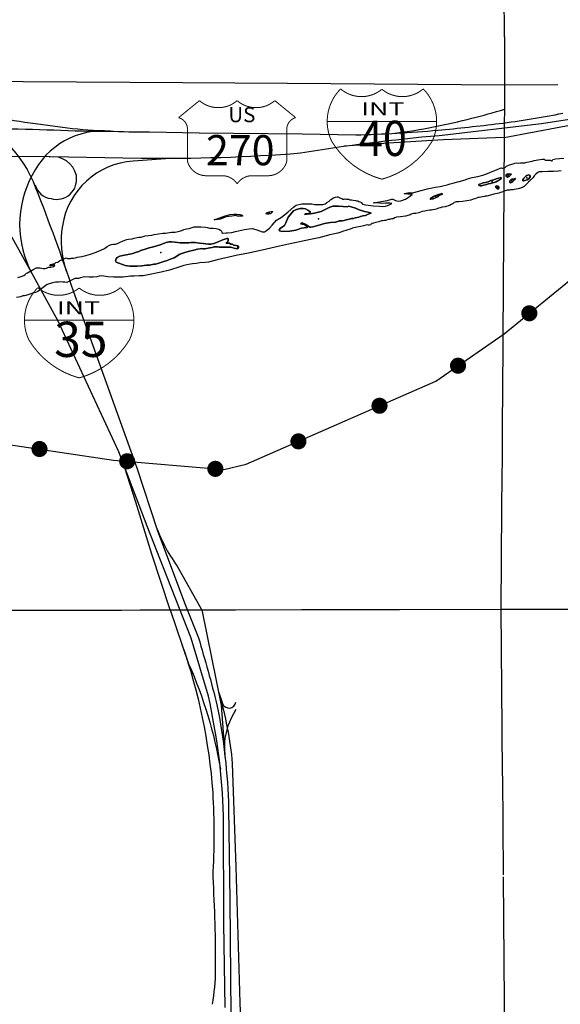
# Paper-space layout 'D color' of a CAD drawing. Units: feet. Extents: x -0.2 to 33.8, y -0.3 to 21.7.
# Drawn here: x 16.5 to 16.9, y 14.3 to 14.9 of the extents above; entities that cross this region are included whole.
import ezdxf
from ezdxf.enums import TextEntityAlignment as Align

# ---------------------------------------------------------------- set-up
doc = ezdxf.new("R2010")
doc.units = ezdxf.units.FT
doc.header["$MEASUREMENT"] = 0
for name, color, linetype in [('HIGHWAY', 192, 'Continuous'), ('HY-NAME', 251, 'Continuous'), ('HYDRO_BORDER', 8, 'Continuous'), ('HYW-NAME', 8, 'Continuous'), ('RAILROAD', 8, 'Continuous'), ('SECTION_LINE', 250, 'Continuous')]:
    doc.layers.add(name, color=color, linetype=linetype)
doc.styles.add('ARIAL', font='arial.ttf')
doc.styles.add('ROMAND', font='ROMAND.shx', dxfattribs={"width": 0.9, "oblique": 15})
doc.styles.add('ROMANS', font='romans.shx', dxfattribs={"width": 0.9})

# ---------------------------------------------------------------- blocks, each defined once
blk = doc.blocks.new('SHIELD')
at = {"layer": 'HY-NAME', "const_width": 10}
blk.add_lwpolyline([(0, -573.6, 0.193676), (501.2, -193.7, 0.313604), (410.9, 323.6, -0.364412), (0, 319.9, -0.364412), (-410.9, 323.6, 0.313604), (-501.2, -193.7, 0.193676)], format="xyb", close=True, dxfattribs=at)
blk.add_lwpolyline([(-544, 0), (544, 0)], dxfattribs=at)
blk = doc.blocks.new('RR')
at = {"layer": 'RAILROAD', "const_width": 80}
blk.add_lwpolyline([(-40, 0, 1), (40, 0, 1)], format="xyb", close=True, dxfattribs=at)

psp = doc.layouts.new('D color')

# ---------------------------------------------------------------- linework, layer by layer
at = {"layer": 'HIGHWAY'}
for points in [[(16.66218, 14.25831), (16.66149, 14.30905), (16.66126, 14.37409, 0.046379), (16.65216, 14.44623), (16.64166, 14.4812), (16.62509, 14.52378), (16.61506, 14.54895), (16.59804, 14.59371), (16.56137, 14.67266), (16.54411, 14.70413), (16.53285, 14.72453, 0.115296), (16.49531, 14.75996, -0.058284), (16.46173, 14.78514, -0.048994), (16.43491, 14.81615), (16.41338, 14.84587), (16.37134, 14.90492), (16.33426, 14.95224), (16.30131, 14.99268), (16.27496, 15.02508), (16.26026, 15.04443, -0.090553), (16.23643, 15.10491), (16.2334, 15.13242), (16.22965, 15.17871, 0.03408), (16.21868, 15.23955)], [(15.23135, 14.73206), (15.28232, 14.73429, 0.110031), (15.35724, 14.74876), (15.4057, 14.77326), (15.46238, 14.80088), (15.49636, 14.81814, -0.092946), (15.56236, 14.83512), (15.59718, 14.83623), (15.70795, 14.83987), (15.77145, 14.84126, -0.048769), (15.87434, 14.8307, -0.079635), (15.95168, 14.79472, 0.158529), (16.03245, 14.77106), (16.1238, 14.77189), (16.24761, 14.77328), (16.37369, 14.77412), (16.46644, 14.77245), (16.55659, 14.77192), (16.61146, 14.77109, 0.023741), (16.70768, 14.77415, -0.020831), (16.79151, 14.78472), (16.85334, 14.79196), (16.9053, 14.80005, 0.146026)], [(15.23139, 14.73677), (15.28041, 14.73789, 0.101715), (15.34614, 14.74875), (15.40407, 14.77631), (15.46716, 14.80893), (15.4925, 14.8209, -0.093187), (15.55489, 14.83872), (15.60558, 14.84039), (15.69515, 14.84348), (15.77035, 14.84487, -0.052863), (15.86856, 14.83514, -0.066927), (15.92789, 14.81259), (15.94891, 14.80057, 0.135305), (16.02021, 14.77523), (16.08566, 14.77495), (16.21615, 14.77633), (16.35751, 14.77717), (16.40709, 14.78051), (16.46056, 14.78524), (16.49008, 14.78775, -0.023023), (16.55876, 14.78801, 0.009791), (16.59304, 14.78724, 0.314977), (16.54576, 14.76076, 0.256293), (16.54574, 14.70116, 0.937576)], [(16.448, 14.82539, 0.046026), (16.49677, 14.80346, 0.054384), (16.54769, 14.79197), (16.56701, 14.78926, 0.031884), (16.61646, 14.78699), (16.64653, 14.78632), (16.70867, 14.78564), (16.74114, 14.78511, 0.017625), (16.79072, 14.78791, 0.008066), (16.82771, 14.79192, 0.018842), (16.8662, 14.7982, 0.005596)], [(16.76465, 14.78601, 0.02797), (16.81129, 14.79507, 0.014016), (16.83085, 14.8006, -4.103339)], [(16.50269, 14.797), (16.50324, 14.79677, -0.220879), (16.54779, 14.75318, -0.012392), (16.57041, 14.69094), (16.60897, 14.58402), (16.62114, 14.5466), (16.6377, 14.50254), (16.64609, 14.48156, -0.010119), (16.65729, 14.441, -0.042521), (16.66431, 14.3786), (16.66501, 14.32312), (16.66616, 14.18425)], [(16.54742, 14.75486, 0.302007), (16.55707, 14.74656, 0.557287), (16.57236, 14.76052, 0.400181), (16.55602, 14.77168, 0.508465)], [(16.63191, 14.77097), (16.60662, 14.76921, 0.34886), (16.56393, 14.73022, 0.123689), (16.56629, 14.703, 1.765353)], [(16.61975, 14.55088, 0.073161), (16.63326, 14.52469), (16.64795, 14.49858), (16.64799, 14.49836)], [(16.62909, 14.49832), (16.64014, 14.46568, -0.064317), (16.65933, 14.40213, 3.143877)], [(16.63615, 14.47747, -0.066185), (16.6547, 14.38816, -0.03039), (16.6547, 14.3372, -0.017359), (16.65624, 14.28092, -0.041814), (16.65436, 14.26029, 1.672896)], [(16.65832, 14.44844), (16.66065, 14.44192, 0.811825), (16.66864, 14.4427, 0.127846)], [(16.65832, 14.44844, -0.047634), (16.66655, 14.4056), (16.66861, 14.34331), (16.67118, 14.26105)], [(16.66866, 14.43816), (16.66594, 14.43288, 0.134041), (16.66181, 14.41339, 2.894873)]]:
    psp.add_lwpolyline(points, format="xyb", dxfattribs=at)
for points in [[(16.83074, 14.78344), (16.89915, 14.79639), (16.91748, 14.80352)], [(16.83074, 14.78344), (16.79416, 14.78216), (16.76412, 14.78032), (16.73405, 14.77815)], [(16.62909, 14.49832), (16.61797, 14.53204), (16.60822, 14.56344), (16.60172, 14.58403)], [(16.64805, 14.49836), (16.65987, 14.44088), (16.66231, 14.40827)], [(16.67118, 14.26105), (16.6717, 14.24586), (16.67093, 14.23531), (16.67079, 14.21568)]]:
    psp.add_lwpolyline(points, dxfattribs=at)
at = {"layer": 'HY-NAME', "const_width": 0.000608}
psp.add_lwpolyline([(16.66946, 14.80573, 0.374224), (16.69222, 14.80573), (16.70479, 14.79548, 0.361592), (16.69946, 14.78775), (16.69946, 14.76916, -0.327665), (16.68873, 14.76042), (16.67869, 14.76042, 0.260736), (16.66946, 14.7555, 0.260736), (16.66023, 14.76042), (16.65019, 14.76042, -0.327665), (16.63946, 14.76916), (16.63946, 14.78775, 0.361592), (16.63413, 14.79548), (16.6467, 14.80573, 0.374224)], format="xyb", close=True, dxfattribs=at)
at = {"layer": 'HYDRO_BORDER'}
for points in [[(16.53699, 14.69892), (16.53909, 14.69952), (16.54067, 14.70021), (16.54136, 14.70085), (16.54234, 14.70149), (16.5429, 14.70181), (16.54662, 14.70408), (16.54803, 14.70472), (16.5488, 14.70485), (16.54987, 14.7049), (16.55059, 14.70486), (16.55142, 14.70463), (16.55223, 14.70443), (16.55298, 14.70446), (16.55355, 14.70439), (16.55433, 14.70466), (16.55545, 14.70515), (16.55698, 14.70524), (16.55784, 14.70537), (16.55861, 14.70562), (16.55908, 14.70605), (16.55928, 14.70668), (16.55857, 14.70669), (16.55809, 14.70631), (16.55724, 14.70597), (16.55662, 14.70603), (16.5563, 14.70648), (16.55685, 14.70678), (16.55775, 14.70699), (16.55833, 14.70729), (16.55929, 14.70735), (16.55992, 14.708), (16.56118, 14.70824), (16.5622, 14.70896), (16.56615, 14.71086), (16.56697, 14.71051), (16.5679, 14.71047), (16.56876, 14.71044), (16.56931, 14.71061), (16.57066, 14.71071), (16.57179, 14.71079), (16.57279, 14.71121), (16.57561, 14.71171), (16.57802, 14.71233), (16.58092, 14.71305), (16.58441, 14.71433), (16.58721, 14.71547), (16.58934, 14.71657), (16.59089, 14.7176), (16.59232, 14.71849), (16.59364, 14.71889), (16.59465, 14.71905), (16.59595, 14.71906), (16.5972, 14.7195), (16.59874, 14.72022), (16.60065, 14.72104), (16.60287, 14.72194), (16.60386, 14.72219), (16.60613, 14.72236), (16.6072, 14.72266), (16.60912, 14.72318), (16.61016, 14.72322), (16.6116, 14.72339), (16.61391, 14.72412), (16.61803, 14.72461), (16.61934, 14.72489), (16.62205, 14.72532), (16.62458, 14.72564), (16.62621, 14.72573), (16.6298, 14.72635), (16.63199, 14.72643), (16.63388, 14.72677), (16.63608, 14.72729), (16.63737, 14.72797), (16.63892, 14.72828), (16.64051, 14.72862), (16.64353, 14.72946), (16.6447, 14.72952), (16.64753, 14.72952), (16.65031, 14.72943), (16.65139, 14.72921), (16.6519, 14.72889), (16.65299, 14.72874), (16.6549, 14.72872), (16.65677, 14.72847), (16.65834, 14.72813), (16.65938, 14.72763), (16.66, 14.72696), (16.6603, 14.72619), (16.66073, 14.72579), (16.66281, 14.72588), (16.66369, 14.72602), (16.66628, 14.72622), (16.66847, 14.72674), (16.67395, 14.72789), (16.67673, 14.72836), (16.67875, 14.72845), (16.68142, 14.7278), (16.68457, 14.72652), (16.68602, 14.72662), (16.68713, 14.72727), (16.68897, 14.7287), (16.69065, 14.73053), (16.69326, 14.73357), (16.69632, 14.73545), (16.7001, 14.73834), (16.70342, 14.74141), (16.7051, 14.74257), (16.70846, 14.74343), (16.71383, 14.74336), (16.71457, 14.74335), (16.71615, 14.74313), (16.71858, 14.74299), (16.7212, 14.74306), (16.72261, 14.74339), (16.72369, 14.74417), (16.72509, 14.74508), (16.72605, 14.7461), (16.72759, 14.74697), (16.72893, 14.74748), (16.72979, 14.74758), (16.73032, 14.74773), (16.73154, 14.74703), (16.73266, 14.74659), (16.73325, 14.74632), (16.73371, 14.74623), (16.73409, 14.74631), (16.73479, 14.74637), (16.73555, 14.74635), (16.73673, 14.74626), (16.73742, 14.74594), (16.73781, 14.74587), (16.73853, 14.74583), (16.73951, 14.74565), (16.74097, 14.74541), (16.74162, 14.7453), (16.74226, 14.74525), (16.74304, 14.74494), (16.74353, 14.74465), (16.74407, 14.74436), (16.74447, 14.74402), (16.74498, 14.74336), (16.74534, 14.74325), (16.74692, 14.74293), (16.75173, 14.74232), (16.75546, 14.74196), (16.75725, 14.7419), (16.75909, 14.74205), (16.7605, 14.74247), (16.76198, 14.74317), (16.76291, 14.74368), (16.76175, 14.7438), (16.75897, 14.74377), (16.75673, 14.74371), (16.75549, 14.74374), (16.7529, 14.74396), (16.75178, 14.74399), (16.75216, 14.74408), (16.75417, 14.7444), (16.75772, 14.74501), (16.76016, 14.74541), (16.76287, 14.74623), (16.76356, 14.74634), (16.76426, 14.7459), (16.76507, 14.74539), (16.76591, 14.74516), (16.76693, 14.74506), (16.76838, 14.7452), (16.77117, 14.74621), (16.77356, 14.74787), (16.77506, 14.74917), (16.77494, 14.74927), (16.77359, 14.74924), (16.77246, 14.74929), (16.77155, 14.74938), (16.77045, 14.7495), (16.77023, 14.74966), (16.77161, 14.74997), (16.77333, 14.75025), (16.77462, 14.7501), (16.77556, 14.75006), (16.77767, 14.75058), (16.78133, 14.75165), (16.78285, 14.75199), (16.78429, 14.75246), (16.78721, 14.75305), (16.78911, 14.75355), (16.7921, 14.75398), (16.7944, 14.75448), (16.79637, 14.75491), (16.79805, 14.75552), (16.80052, 14.75616), (16.80262, 14.75672), (16.80382, 14.75685), (16.80503, 14.75727), (16.80723, 14.75802), (16.80862, 14.75856), (16.81143, 14.75933), (16.81476, 14.75993), (16.81789, 14.76076), (16.82073, 14.76173), (16.82341, 14.76297), (16.82439, 14.76343), (16.82599, 14.76402), (16.82834, 14.765), (16.82903, 14.7651), (16.82958, 14.76504), (16.82989, 14.76501), (16.83129, 14.76544), (16.83205, 14.76625), (16.83389, 14.76706), (16.83608, 14.76768), (16.83725, 14.76794), (16.83839, 14.76812), (16.83915, 14.76806), (16.84049, 14.76811), (16.8411, 14.76822), (16.84169, 14.76812), (16.84318, 14.76816), (16.84447, 14.76853), (16.84559, 14.76877), (16.84753, 14.76912), (16.84885, 14.7695), (16.85004, 14.76976), (16.851, 14.77002), (16.85236, 14.77017), (16.85379, 14.77037), (16.8548, 14.77043), (16.8551, 14.77026), (16.8555, 14.76986), (16.85605, 14.76982), (16.85713, 14.76983), (16.85826, 14.76983), (16.85874, 14.76972), (16.85897, 14.76951), (16.85932, 14.76936), (16.85969, 14.76942), (16.85987, 14.76978), (16.86018, 14.77012), (16.86172, 14.77053), (16.86404, 14.77071), (16.86673, 14.771)], [(16.86513, 14.7633), (16.86353, 14.76316), (16.8605, 14.76301), (16.85722, 14.76293), (16.85381, 14.76283), (16.85187, 14.76267), (16.851, 14.76232), (16.84974, 14.76134), (16.84879, 14.7603), (16.84824, 14.75943), (16.84707, 14.75821), (16.84658, 14.75786), (16.84634, 14.75743), (16.84598, 14.75716), (16.84551, 14.75677), (16.84516, 14.7563), (16.84477, 14.75596), (16.84443, 14.75549), (16.84289, 14.75391), (16.84152, 14.7532), (16.84004, 14.7526), (16.83911, 14.75242), (16.838, 14.7522), (16.83689, 14.75201), (16.83619, 14.75192), (16.83545, 14.75191), (16.83462, 14.75189), (16.834, 14.75176), (16.83344, 14.75172), (16.83254, 14.75162), (16.83134, 14.75132), (16.82932, 14.75053), (16.82851, 14.75032), (16.82741, 14.74985), (16.82451, 14.74923), (16.82244, 14.74873), (16.82018, 14.74812), (16.81932, 14.748), (16.81878, 14.74781), (16.81773, 14.74763), (16.81561, 14.74732), (16.815, 14.74719), (16.814, 14.74678), (16.81306, 14.74651), (16.81199, 14.74619), (16.81055, 14.74573), (16.8082, 14.74532), (16.80549, 14.74484), (16.80338, 14.74462), (16.80174, 14.74455), (16.80117, 14.74453), (16.80049, 14.74417), (16.79982, 14.74355), (16.79863, 14.74294), (16.79775, 14.74253), (16.79511, 14.74172), (16.79336, 14.74138), (16.79207, 14.74105), (16.79104, 14.74078), (16.79034, 14.74051), (16.78882, 14.74005), (16.7877, 14.7398), (16.78689, 14.73971), (16.78583, 14.73962), (16.78446, 14.73933), (16.78281, 14.73908), (16.78113, 14.73877), (16.7801, 14.73844), (16.77924, 14.73801), (16.7774, 14.73764), (16.77675, 14.73758), (16.7759, 14.73751), (16.77464, 14.73718), (16.77389, 14.73689), (16.77335, 14.73654), (16.77122, 14.73605), (16.76809, 14.73564), (16.76573, 14.73542), (16.76468, 14.73502), (16.76372, 14.73445), (16.76261, 14.73431), (16.76145, 14.73408), (16.76076, 14.73392), (16.7596, 14.73354), (16.75905, 14.73334), (16.75844, 14.73334), (16.7575, 14.73326), (16.7567, 14.73311), (16.75612, 14.7329), (16.75506, 14.73251), (16.75318, 14.7321), (16.75188, 14.73178), (16.75107, 14.73147), (16.75046, 14.73118), (16.75025, 14.73084), (16.74943, 14.73054), (16.74876, 14.73061), (16.74822, 14.73071), (16.7472, 14.73053), (16.74572, 14.73015), (16.74421, 14.72982), (16.7417, 14.72928), (16.73912, 14.72867), (16.7378, 14.72821), (16.73622, 14.7278), (16.73502, 14.72738), (16.73361, 14.72698), (16.7321, 14.72641), (16.73022, 14.72569), (16.72547, 14.72468), (16.71873, 14.72291), (16.7138, 14.72183), (16.70806, 14.7207), (16.70041, 14.71911), (16.69506, 14.71796), (16.68448, 14.71556), (16.6754, 14.71346), (16.66967, 14.71239), (16.65734, 14.70961), (16.65207, 14.70828), (16.65006, 14.70798), (16.64698, 14.70776), (16.64578, 14.70763), (16.64483, 14.7074), (16.64257, 14.70714), (16.64124, 14.70701), (16.63914, 14.70671), (16.6373, 14.70624), (16.63494, 14.70547), (16.62852, 14.70344), (16.62351, 14.70224), (16.61568, 14.70057), (16.61277, 14.70005), (16.61033, 14.69999), (16.60733, 14.69982), (16.6051, 14.69978), (16.60057, 14.69924), (16.59924, 14.69916), (16.595, 14.69911), (16.59136, 14.69937), (16.5878, 14.6999), (16.58614, 14.69978), (16.58467, 14.69932), (16.58258, 14.69909), (16.58134, 14.69921), (16.58006, 14.69926), (16.57727, 14.69935), (16.57491, 14.6988), (16.57363, 14.69844), (16.57257, 14.69835), (16.57137, 14.69835), (16.57055, 14.69804), (16.56666, 14.69599), (16.56546, 14.69607), (16.56426, 14.69616), (16.56254, 14.69629), (16.56149, 14.69621), (16.55976, 14.69616), (16.55797, 14.69569), (16.5548, 14.6947), (16.54908, 14.69052), (16.54867, 14.69038), (16.54766, 14.68995), (16.54611, 14.68954), (16.54482, 14.68916), (16.54371, 14.68877), (16.54177, 14.68814), (16.54112, 14.68791), (16.54011, 14.688), (16.53866, 14.68736), (16.53613, 14.68694)]]:
    psp.add_lwpolyline(points, dxfattribs=at)
for points in [[(16.8166, 14.75428), (16.81712, 14.75428), (16.81767, 14.75449), (16.81827, 14.75463), (16.81944, 14.75492), (16.8212, 14.75544), (16.82242, 14.75576), (16.82455, 14.75632), (16.82463, 14.75634), (16.82525, 14.7565), (16.82585, 14.75675), (16.82641, 14.75714), (16.82731, 14.75752), (16.82796, 14.75791), (16.82871, 14.75842), (16.82894, 14.75882), (16.82895, 14.75915), (16.82875, 14.75924), (16.82822, 14.75916), (16.82739, 14.75895), (16.82593, 14.7585), (16.82442, 14.75799), (16.82281, 14.75756), (16.82224, 14.75728), (16.82097, 14.75676), (16.81945, 14.75635), (16.81805, 14.75606), (16.81738, 14.75585), (16.81663, 14.75558), (16.81585, 14.75522), (16.8155, 14.75515), (16.81539, 14.75494), (16.81545, 14.75478), (16.8156, 14.75467), (16.81546, 14.75448), (16.81556, 14.75432), (16.8158, 14.75442), (16.81626, 14.75438), (16.8166, 14.75428)], [(16.8166, 14.75428), (16.81626, 14.75438), (16.8158, 14.75442), (16.81556, 14.75432), (16.81546, 14.75448), (16.8156, 14.75467), (16.81545, 14.75478), (16.81539, 14.75494), (16.8155, 14.75515), (16.81585, 14.75522), (16.81663, 14.75558), (16.81738, 14.75585), (16.81805, 14.75606), (16.81945, 14.75635), (16.82097, 14.75676), (16.82224, 14.75728), (16.82281, 14.75756), (16.82442, 14.75799), (16.82593, 14.7585), (16.82739, 14.75895), (16.82822, 14.75916), (16.82875, 14.75924), (16.82895, 14.75915), (16.82894, 14.75882), (16.82871, 14.75842), (16.82796, 14.75791), (16.82731, 14.75752), (16.82641, 14.75714), (16.82585, 14.75675), (16.82525, 14.7565), (16.82463, 14.75634), (16.82455, 14.75632), (16.82242, 14.75576), (16.8212, 14.75544), (16.81944, 14.75492), (16.81827, 14.75463), (16.81767, 14.75449), (16.81712, 14.75428), (16.8166, 14.75428)], [(16.83232, 14.75972), (16.83254, 14.75954), (16.83283, 14.75949), (16.8332, 14.75965), (16.83381, 14.76001), (16.83459, 14.7608), (16.83486, 14.76117), (16.83506, 14.76138), (16.83409, 14.76136), (16.83246, 14.76128), (16.83198, 14.76093), (16.83184, 14.76061), (16.83196, 14.76028), (16.83232, 14.75972)], [(16.83232, 14.75972), (16.83196, 14.76028), (16.83184, 14.76061), (16.83198, 14.76093), (16.83246, 14.76128), (16.83409, 14.76136), (16.83506, 14.76138), (16.83486, 14.76117), (16.83459, 14.7608), (16.83381, 14.76001), (16.8332, 14.75965), (16.83283, 14.75949), (16.83254, 14.75954), (16.83232, 14.75972)], [(16.83412, 14.75725), (16.83414, 14.75653), (16.83417, 14.75629), (16.83433, 14.75609), (16.83486, 14.75633), (16.83585, 14.75687), (16.83692, 14.75789), (16.8375, 14.7587), (16.83734, 14.75878), (16.83675, 14.75857), (16.83608, 14.75842), (16.83542, 14.75828), (16.83493, 14.75816), (16.83412, 14.75725)], [(16.83412, 14.75725), (16.83493, 14.75816), (16.83542, 14.75828), (16.83608, 14.75842), (16.83675, 14.75857), (16.83734, 14.75878), (16.8375, 14.7587), (16.83692, 14.75789), (16.83585, 14.75687), (16.83486, 14.75633), (16.83433, 14.75609), (16.83417, 14.75629), (16.83414, 14.75653), (16.83412, 14.75725)], [(16.84241, 14.7573), (16.84326, 14.75745), (16.84451, 14.75789), (16.84553, 14.75849), (16.84646, 14.75978), (16.84643, 14.76022), (16.84606, 14.7608), (16.84565, 14.76098), (16.84498, 14.76084), (16.84441, 14.76058), (16.84385, 14.76013), (16.84269, 14.75883), (16.84267, 14.75879), (16.84248, 14.75848), (16.84203, 14.7579), (16.84207, 14.75738), (16.84241, 14.7573)], [(16.84241, 14.7573), (16.84207, 14.75738), (16.84203, 14.7579), (16.84248, 14.75848), (16.84267, 14.75879), (16.84269, 14.75883), (16.84385, 14.76013), (16.84441, 14.76058), (16.84498, 14.76084), (16.84565, 14.76098), (16.84606, 14.7608), (16.84643, 14.76022), (16.84646, 14.75978), (16.84553, 14.75849), (16.84451, 14.75789), (16.84326, 14.75745), (16.84241, 14.7573)], [(16.82578, 14.75403), (16.82574, 14.75343), (16.82576, 14.7532), (16.82599, 14.75285), (16.82642, 14.75251), (16.82707, 14.7523), (16.82734, 14.75241), (16.82748, 14.75292), (16.82748, 14.75332), (16.82741, 14.75373), (16.82706, 14.75402), (16.82654, 14.7542), (16.82615, 14.75424), (16.82578, 14.75403)], [(16.82578, 14.75403), (16.82615, 14.75424), (16.82654, 14.7542), (16.82706, 14.75402), (16.82741, 14.75373), (16.82748, 14.75332), (16.82748, 14.75292), (16.82734, 14.75241), (16.82707, 14.7523), (16.82642, 14.75251), (16.82599, 14.75285), (16.82576, 14.7532), (16.82574, 14.75343), (16.82578, 14.75403)], [(16.78641, 14.74629), (16.78791, 14.74652), (16.78968, 14.74736), (16.79057, 14.74776), (16.79098, 14.74817), (16.79169, 14.74864), (16.79279, 14.74906), (16.79341, 14.74928), (16.79335, 14.74949), (16.79302, 14.74958), (16.79265, 14.74951), (16.79102, 14.74903), (16.78948, 14.74848), (16.78888, 14.74823), (16.78836, 14.74804), (16.78788, 14.7477), (16.78693, 14.74712), (16.78614, 14.74656), (16.78606, 14.74631), (16.78641, 14.74629)], [(16.78641, 14.74629), (16.78606, 14.74631), (16.78614, 14.74656), (16.78693, 14.74712), (16.78788, 14.7477), (16.78836, 14.74804), (16.78888, 14.74823), (16.78948, 14.74848), (16.79102, 14.74903), (16.79265, 14.74951), (16.79302, 14.74958), (16.79335, 14.74949), (16.79341, 14.74928), (16.79279, 14.74906), (16.79169, 14.74864), (16.79098, 14.74817), (16.79057, 14.74776), (16.78968, 14.74736), (16.78791, 14.74652), (16.78641, 14.74629)], [(16.7138, 14.72943), (16.71387, 14.72941), (16.71527, 14.72947), (16.71818, 14.73038), (16.72225, 14.73157), (16.72576, 14.73223), (16.72895, 14.73247), (16.72947, 14.73258), (16.73026, 14.73285), (16.73114, 14.7331), (16.73197, 14.7331), (16.73288, 14.73317), (16.73415, 14.73344), (16.73522, 14.73376), (16.73621, 14.734), (16.73785, 14.73448), (16.7386, 14.73458), (16.73971, 14.73468), (16.74076, 14.73492), (16.74295, 14.73534), (16.74396, 14.73588), (16.74544, 14.73623), (16.74695, 14.73647), (16.74866, 14.73715), (16.75023, 14.73771), (16.75039, 14.73789), (16.75008, 14.73797), (16.74866, 14.7384), (16.74642, 14.73876), (16.74311, 14.73978), (16.74085, 14.74082), (16.73834, 14.74172), (16.73699, 14.74193), (16.73588, 14.74168), (16.73351, 14.7418), (16.73064, 14.74204), (16.73055, 14.74205), (16.7292, 14.74204), (16.72726, 14.742), (16.7254, 14.74152), (16.72379, 14.74054), (16.7223, 14.73984), (16.72017, 14.73884), (16.71864, 14.73838), (16.71623, 14.7379), (16.71383, 14.73744), (16.71336, 14.73734), (16.71173, 14.7373), (16.71041, 14.737), (16.71056, 14.73741), (16.71129, 14.73745), (16.7134, 14.73775), (16.7138, 14.73827), (16.71338, 14.73872), (16.71224, 14.73952), (16.71079, 14.74047), (16.70939, 14.74067), (16.7075, 14.74062), (16.70526, 14.74004), (16.70345, 14.73923), (16.70024, 14.73542), (16.69885, 14.73202), (16.69805, 14.73029), (16.69687, 14.72949), (16.69543, 14.7285), (16.69488, 14.72747), (16.6951, 14.72712), (16.69643, 14.72674), (16.70138, 14.72699), (16.70498, 14.72755), (16.7084, 14.72871), (16.7099, 14.72896), (16.71083, 14.72916), (16.71135, 14.72912), (16.71173, 14.72909), (16.71196, 14.72967), (16.71079, 14.73048), (16.70969, 14.73112), (16.70896, 14.73125), (16.7078, 14.73138), (16.70806, 14.73185), (16.70875, 14.7319), (16.7109, 14.73102), (16.7123, 14.72988), (16.71333, 14.72933), (16.7138, 14.72943)], [(16.7138, 14.72943), (16.71333, 14.72933), (16.7123, 14.72988), (16.7109, 14.73102), (16.70875, 14.7319), (16.70806, 14.73185), (16.7078, 14.73138), (16.70896, 14.73125), (16.70969, 14.73112), (16.71079, 14.73048), (16.71196, 14.72967), (16.71173, 14.72909), (16.71135, 14.72912), (16.71083, 14.72916), (16.7099, 14.72896), (16.7084, 14.72871), (16.70498, 14.72755), (16.70138, 14.72699), (16.69643, 14.72674), (16.6951, 14.72712), (16.69488, 14.72747), (16.69543, 14.7285), (16.69687, 14.72949), (16.69805, 14.73029), (16.69885, 14.73202), (16.70024, 14.73542), (16.70345, 14.73923), (16.70526, 14.74004), (16.7075, 14.74062), (16.70939, 14.74067), (16.71079, 14.74047), (16.71224, 14.73952), (16.71338, 14.73872), (16.7138, 14.73827), (16.7134, 14.73775), (16.71129, 14.73745), (16.71056, 14.73741), (16.71041, 14.737), (16.71173, 14.7373), (16.71336, 14.73734), (16.71383, 14.73744), (16.71623, 14.7379), (16.71864, 14.73838), (16.72017, 14.73884), (16.7223, 14.73984), (16.72379, 14.74054), (16.7254, 14.74152), (16.72726, 14.742), (16.7292, 14.74204), (16.73055, 14.74205), (16.73064, 14.74204), (16.73351, 14.7418), (16.73588, 14.74168), (16.73699, 14.74193), (16.73834, 14.74172), (16.74085, 14.74082), (16.74311, 14.73978), (16.74642, 14.73876), (16.74866, 14.7384), (16.75008, 14.73797), (16.75039, 14.73789), (16.75023, 14.73771), (16.74866, 14.73715), (16.74695, 14.73647), (16.74544, 14.73623), (16.74396, 14.73588), (16.74295, 14.73534), (16.74076, 14.73492), (16.73971, 14.73468), (16.7386, 14.73458), (16.73785, 14.73448), (16.73621, 14.734), (16.73522, 14.73376), (16.73415, 14.73344), (16.73288, 14.73317), (16.73197, 14.7331), (16.73114, 14.7331), (16.73026, 14.73285), (16.72947, 14.73258), (16.72895, 14.73247), (16.72576, 14.73223), (16.72225, 14.73157), (16.71818, 14.73038), (16.71527, 14.72947), (16.71387, 14.72941), (16.7138, 14.72943)], [(16.66839, 14.73635), (16.66763, 14.73617), (16.6663, 14.73601), (16.66441, 14.73573), (16.66287, 14.7355), (16.66073, 14.73482), (16.65914, 14.73421), (16.65793, 14.73403), (16.65642, 14.73388), (16.65563, 14.73378), (16.6561, 14.73401), (16.65837, 14.73477), (16.66228, 14.7361), (16.66527, 14.73697), (16.66756, 14.73714), (16.66918, 14.73714), (16.67121, 14.73704), (16.67213, 14.73678), (16.67269, 14.73638), (16.6726, 14.73607), (16.67187, 14.73592), (16.66962, 14.73609), (16.66839, 14.73635)], [(16.68792, 14.73719), (16.6871, 14.73726), (16.68691, 14.73772), (16.6872, 14.73798), (16.68895, 14.73869), (16.69005, 14.73885), (16.6909, 14.73888), (16.69096, 14.73864), (16.69042, 14.73818), (16.68989, 14.73762), (16.68933, 14.73739), (16.6886, 14.73723), (16.68792, 14.73719)], [(16.64865, 14.71633), (16.64946, 14.71629), (16.64997, 14.71637), (16.65104, 14.7165), (16.65293, 14.71684), (16.65438, 14.71706), (16.65557, 14.71741), (16.65677, 14.71754), (16.65767, 14.71756), (16.65855, 14.71738), (16.65948, 14.71719), (16.66178, 14.71718), (16.66343, 14.71727), (16.66445, 14.71732), (16.6654, 14.71718), (16.66854, 14.71639), (16.66952, 14.71629), (16.67016, 14.71638), (16.67008, 14.71669), (16.66956, 14.717), (16.66987, 14.71712), (16.67047, 14.71724), (16.67031, 14.71771), (16.66959, 14.71809), (16.66883, 14.71836), (16.66808, 14.71842), (16.66738, 14.7183), (16.66712, 14.71861), (16.66685, 14.71893), (16.66668, 14.71919), (16.66603, 14.71919), (16.66532, 14.71905), (16.66525, 14.71916), (16.66532, 14.71943), (16.66501, 14.71964), (16.6637, 14.71968), (16.66285, 14.71969), (16.66289, 14.71993), (16.66368, 14.72038), (16.66408, 14.72126), (16.66412, 14.7221), (16.66398, 14.72254), (16.66332, 14.72252), (16.6621, 14.72215), (16.66092, 14.7217), (16.65986, 14.72124), (16.65797, 14.72051), (16.65532, 14.71945), (16.6536, 14.71917), (16.65219, 14.7191), (16.65049, 14.71924), (16.64886, 14.7195), (16.64668, 14.71976), (16.64419, 14.7201), (16.6426, 14.72019), (16.64161, 14.7201), (16.64021, 14.71997), (16.63905, 14.71984), (16.63743, 14.7198), (16.63504, 14.71998), (16.63202, 14.72027), (16.62978, 14.72048), (16.62821, 14.72054), (16.6266, 14.72001), (16.625, 14.71945), (16.62304, 14.7187), (16.62103, 14.7181), (16.61887, 14.71746), (16.6164, 14.71686), (16.61507, 14.71648), (16.61331, 14.71596), (16.61164, 14.71547), (16.6101, 14.71467), (16.60808, 14.714), (16.60642, 14.7135), (16.60459, 14.71308), (16.60248, 14.71261), (16.60041, 14.71228), (16.5987, 14.71182), (16.59709, 14.71112), (16.59632, 14.71031), (16.59595, 14.70898), (16.59633, 14.70817), (16.59796, 14.70753), (16.60018, 14.70675), (16.60185, 14.70614), (16.60461, 14.70577), (16.60885, 14.70581), (16.61188, 14.70594), (16.61473, 14.70643), (16.61658, 14.70635), (16.61919, 14.70695), (16.62022, 14.70708), (16.62147, 14.70746), (16.62518, 14.70854), (16.62715, 14.70922), (16.63032, 14.71035), (16.63139, 14.71091), (16.63484, 14.71309), (16.63726, 14.71378), (16.63995, 14.71466), (16.64329, 14.71556), (16.64556, 14.71603), (16.64715, 14.71633), (16.64805, 14.71642), (16.64865, 14.71633)], [(16.64865, 14.71633), (16.64805, 14.71642), (16.64715, 14.71633), (16.64556, 14.71603), (16.64329, 14.71556), (16.63995, 14.71466), (16.63726, 14.71378), (16.63484, 14.71309), (16.63139, 14.71091), (16.63032, 14.71035), (16.62715, 14.70922), (16.62518, 14.70854), (16.62147, 14.70746), (16.62022, 14.70708), (16.61919, 14.70695), (16.61658, 14.70635), (16.61473, 14.70643), (16.61188, 14.70594), (16.60885, 14.70581), (16.60461, 14.70577), (16.60185, 14.70614), (16.60018, 14.70675), (16.59796, 14.70753), (16.59633, 14.70817), (16.59595, 14.70898), (16.59632, 14.71031), (16.59709, 14.71112), (16.5987, 14.71182), (16.60041, 14.71228), (16.60248, 14.71261), (16.60459, 14.71308), (16.60642, 14.7135), (16.60808, 14.714), (16.6101, 14.71467), (16.61164, 14.71547), (16.61331, 14.71596), (16.61507, 14.71648), (16.6164, 14.71686), (16.61887, 14.71746), (16.62103, 14.7181), (16.62304, 14.7187), (16.625, 14.71945), (16.6266, 14.72001), (16.62821, 14.72054), (16.62978, 14.72048), (16.63202, 14.72027), (16.63504, 14.71998), (16.63743, 14.7198), (16.63905, 14.71984), (16.64021, 14.71997), (16.64161, 14.7201), (16.6426, 14.72019), (16.64419, 14.7201), (16.64668, 14.71976), (16.64886, 14.7195), (16.65049, 14.71924), (16.65219, 14.7191), (16.6536, 14.71917), (16.65532, 14.71945), (16.65797, 14.72051), (16.65986, 14.72124), (16.66092, 14.7217), (16.6621, 14.72215), (16.66332, 14.72252), (16.66398, 14.72254), (16.66412, 14.7221), (16.66408, 14.72126), (16.66368, 14.72038), (16.66289, 14.71993), (16.66285, 14.71969), (16.6637, 14.71968), (16.66501, 14.71964), (16.66532, 14.71943), (16.66525, 14.71916), (16.66532, 14.71905), (16.66603, 14.71919), (16.66668, 14.71919), (16.66685, 14.71893), (16.66712, 14.71861), (16.66738, 14.7183), (16.66808, 14.71842), (16.66883, 14.71836), (16.66959, 14.71809), (16.67031, 14.71771), (16.67047, 14.71724), (16.66987, 14.71712), (16.66956, 14.717), (16.67008, 14.71669), (16.67016, 14.71638), (16.66952, 14.71629), (16.66854, 14.71639), (16.6654, 14.71718), (16.66445, 14.71732), (16.66343, 14.71727), (16.66178, 14.71718), (16.65948, 14.71719), (16.65855, 14.71738), (16.65767, 14.71756), (16.65677, 14.71754), (16.65557, 14.71741), (16.65438, 14.71706), (16.65293, 14.71684), (16.65104, 14.7165), (16.64997, 14.71637), (16.64946, 14.71629), (16.64865, 14.71633)]]:
    psp.add_lwpolyline(points, close=True, dxfattribs=at)
for p in [(16.83306, 14.76044), (16.83536, 14.75743), (16.84449, 14.75914), (16.82342, 14.75676), (16.82662, 14.75327), (16.78948, 14.74794), (16.66159, 14.73546), (16.68882, 14.73804), (16.71869, 14.73439), (16.62348, 14.71415)]:
    psp.add_point(p, dxfattribs=at)
at = {"layer": 'RAILROAD'}
psp.add_lwpolyline([(16.17933, 14.64599), (16.4326, 14.61291), (16.59489, 14.58876), (16.66148, 14.58302), (16.67484, 14.58621), (16.78939, 14.63642), (16.83076, 14.66503), (16.92048, 14.73815), (16.98376, 14.78933), (17.02002, 14.81287), (17.04867, 14.82748), (17.08175, 14.83765), (17.11801, 14.844), (17.15747, 14.84719), (17.22174, 14.84528), (17.24826, 14.84683), (17.27818, 14.85637), (17.30108, 14.87161), (17.40609, 14.96508), (17.49451, 15.04108), (17.60107, 15.1346), (17.79103, 15.29814, 0.027123), (17.86261, 15.36933, 0.07831), (17.92537, 15.46565)], format="xyb", dxfattribs=at)
at = {"layer": 'SECTION_LINE'}
for p, q in [((16.60471, 14.81689), (16.69997, 14.81625)), ((16.69997, 14.81625), (16.83095, 14.81536)), ((16.83095, 14.81536), (16.83084, 14.79977)), ((16.83095, 14.81536), (16.86322, 14.81553)), ((16.83074, 14.78344), (16.82997, 14.66322)), ((16.50885, 14.49804), (16.57113, 14.49818)), ((16.59962, 14.49825), (16.61095, 14.49828)), ((16.61095, 14.49828), (16.62909, 14.49832)), ((16.62909, 14.49832), (16.63688, 14.49842)), ((16.63688, 14.49842), (16.64805, 14.49836)), ((16.64805, 14.49836), (16.66839, 14.49841)), ((16.66839, 14.49841), (16.70834, 14.4985)), ((16.70834, 14.4985), (16.71983, 14.49853)), ((16.71983, 14.49853), (16.72842, 14.49855)), ((16.72842, 14.49855), (16.74847, 14.49859)), ((16.74847, 14.49859), (16.76752, 14.49864)), ((16.76752, 14.49864), (16.82878, 14.49878)), ((16.82878, 14.49878), (16.86963, 14.49882)), ((16.82878, 14.49878), (16.82937, 14.42667)), ((16.82961, 14.39801), (16.8301, 14.33845)), ((16.83011, 14.33729), (16.83073, 14.26175)), ((16.83073, 14.26175), (16.83142, 14.17766))]:
    psp.add_line(p, q, dxfattribs=at)
for points in [[(16.83083, 14.84422), (16.83082, 14.84756), (16.83074, 14.86822), (16.83062, 14.89739), (16.83062, 14.89859), (16.83059, 14.90411), (16.83049, 14.92336)], [(16.83083, 14.84422), (16.83085, 14.83926), (16.83095, 14.81536)], [(16.46387, 14.8172), (16.50782, 14.81754), (16.60471, 14.81689)], [(16.83084, 14.79977), (16.83079, 14.79255), (16.83077, 14.78947), (16.83074, 14.78344)], [(16.82997, 14.66322), (16.82992, 14.65707), (16.82954, 14.6084)], [(16.82954, 14.6084), (16.82941, 14.58914), (16.82934, 14.57897)], [(16.82934, 14.57897), (16.8292, 14.55968), (16.82878, 14.49878)], [(16.57113, 14.49818), (16.57257, 14.49819), (16.59962, 14.49825)], [(16.82937, 14.42667), (16.8296, 14.39846), (16.82961, 14.39801)]]:
    psp.add_lwpolyline(points, dxfattribs=at)

# ---------------------------------------------------------------- block references
at = {"layer": 'HY-NAME', "xscale": 6.074999999938768e-05, "yscale": 6.074999999938768e-05, "zscale": 6.074999999938768e-05}
for p in [(16.75689, 14.79315), (16.57406, 14.67321)]:
    psp.add_blockref('SHIELD', p, dxfattribs=at)
at = {"layer": 'RAILROAD'}
for p, xscale, yscale, zscale, rotation in [((16.84591, 14.67738), 6.075000000056603e-05, 6.075000000056603e-05, 6.075000000056603e-05, 39.17408969288041), ((16.80286, 14.64574), 6.074999999943493e-05, 6.074999999943493e-05, 6.074999999943493e-05, 34.66889515277097), ((16.75543, 14.62154), 6.074999999932821e-05, 6.074999999932821e-05, 6.074999999932821e-05, 23.67001472908006), ((16.70647, 14.60007), 6.074999999932821e-05, 6.074999999932821e-05, 6.074999999932821e-05, 23.67001472908006), ((16.55011, 14.59543), 6.075000000012928e-05, 6.075000000012928e-05, 6.075000000012928e-05, 351.5368910505431), ((16.60305, 14.58806), 6.074999999976372e-05, 6.074999999976372e-05, 6.074999999976372e-05, 355.0719953728498), ((16.65631, 14.58347), 6.074999999976372e-05, 6.074999999976372e-05, 6.074999999976372e-05, 355.0719953728498)]:
    psp.add_blockref('RR', p, dxfattribs=dict(at, xscale=xscale, yscale=yscale, zscale=zscale, rotation=rotation))

# ---------------------------------------------------------------- texts
at = {"layer": 'HYW-NAME'}
for s, height, style, p in [('US', 0.009113, 'ARIAL', (16.67231, 14.79609)), ('270', 0.018225, 'ARIAL', (16.67136, 14.77349)), ('35', 0.021263, 'ROMAND', (16.57508, 14.6589))]:
    psp.add_text(s, height=height, dxfattribs=dict(at, style=style)).set_placement(p, align=Align.MIDDLE)
for s, height, style, width, p in [('INT', 0.007898, 'ARIAL', 1.5, (16.75747, 14.7998)), ('40', 0.021263, 'ARIAL', 0.9, (16.75747, 14.78019)), ('INT', 0.007898, 'ROMANS', 1.5, (16.57368, 14.67957))]:
    psp.add_text(s, height=height, dxfattribs=dict(at, style=style, width=width)).set_placement(p, align=Align.MIDDLE)

doc.saveas('drawing.dxf')
